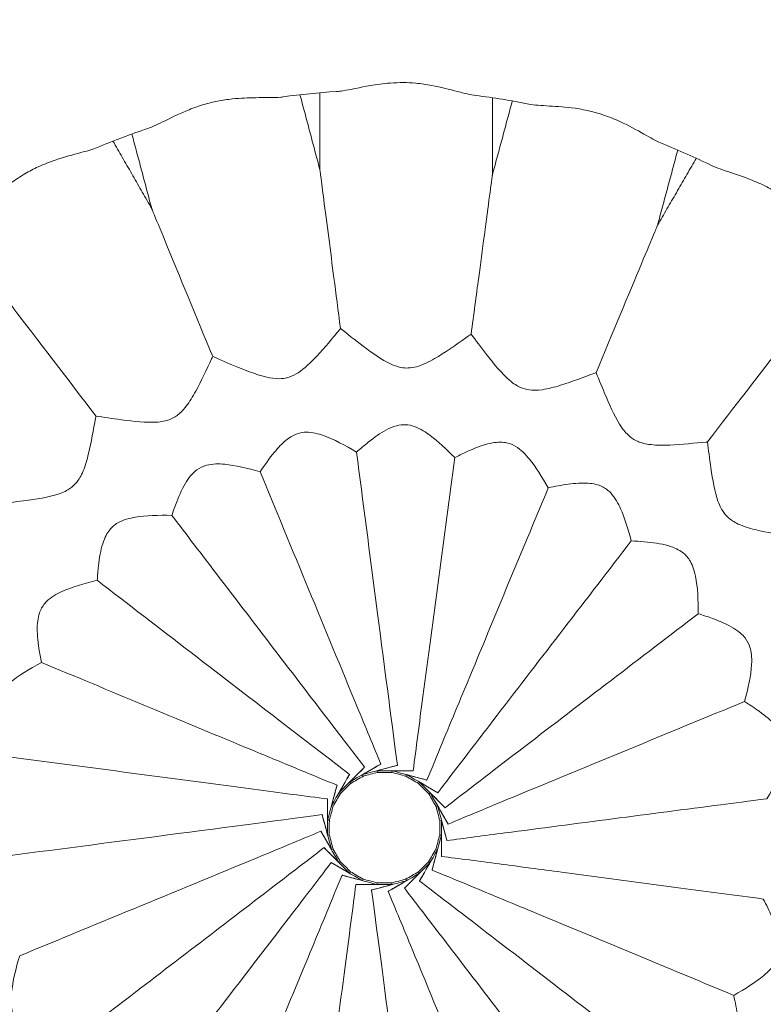
# Model space of a CAD drawing. Units: millimetres. Extents: x -8688 to 2315, y -6785 to 4216.
# Drawn here: x -3211 to -3159, y -31 to 38 of the extents above; entities that cross this region are included whole.
import ezdxf

# ---------------------------------------------------------------- set-up
doc = ezdxf.new("R2010")
doc.units = ezdxf.units.MM
doc.header["$MEASUREMENT"] = 0

msp = doc.modelspace()

# ---------------------------------------------------------------- linework, layer by layer
at = {"color": 0, "linetype": 'Continuous', "lineweight": 0}
for p, q in [((-3186.606, -14.978), (-3186.65, -14.872)), ((-3185.628, -14.718), (-3185.643, -14.604)), ((-3184.617, -14.72), (-3184.601, -14.606)), ((-3183.64, -14.984), (-3183.596, -14.877)), ((-3187.483, -15.483), (-3187.553, -15.391)), ((-3182.765, -15.491), (-3182.694, -15.4)), ((-3188.2, -16.197), (-3188.291, -16.127)), ((-3182.05, -16.208), (-3181.959, -16.137)), ((-3188.707, -17.072), (-3188.814, -17.028)), ((-3181.546, -17.085), (-3181.439, -17.041)), ((-3188.971, -18.049), (-3189.085, -18.034)), ((-3181.286, -18.062), (-3181.171, -18.047)), ((-3188.972, -19.061), (-3189.087, -19.076)), ((-3181.173, -19.089), (-3181.288, -19.074)), ((-3188.712, -20.039), (-3188.819, -20.083)), ((-3181.445, -20.095), (-3181.551, -20.051)), ((-3188.208, -20.916), (-3188.3, -20.986)), ((-3182.058, -20.926), (-3181.967, -20.996)), ((-3187.494, -21.632), (-3187.564, -21.724)), ((-3182.775, -21.64), (-3182.705, -21.732)), ((-3186.618, -22.14), (-3186.663, -22.246)), ((-3185.642, -22.403), (-3185.657, -22.517)), ((-3184.63, -22.405), (-3184.615, -22.519)), ((-3183.652, -22.145), (-3183.608, -22.251))]:
    msp.add_line(p, q, dxfattribs=at)
msp.add_circle((-3187.804, -1285.062), 5500)
for centre, radius in [((-3185.132, -19.161), 275.811), ((-3185.132, -19.161), 263.811), ((-3185.132, -19.161), 234.358), ((-3185.132, -19.161), 222.358), ((-3185.132, -19.161), 186.358), ((-3185.132, -19.161), 174.358), ((-3185.132, -25.124), 153.335), ((-3185.132, -25.124), 141.335)]:
    msp.add_circle(centre, radius, dxfattribs=at)
for start, end in [(93.67831, 97.79554), (78.85017, 82.96809), (108.50695, 112.63455), (64.01081, 68.14043)]:
    msp.add_arc((-3185.132, -19.161), 51.89, start, end, dxfattribs=at)
at = {"color": 0, "linetype": 'Continuous', "lineweight": 0, "extrusion": (0, 0, -1)}
for centre, major_axis, start_param, end_param in [((-3186.875, -14.795), (4.25, 4.235), -1.900595, -1.476142), ((-3185.84, -14.472), (5.201, 2.991), -1.900595, -1.476142), ((-3184.758, -14.427), (5.798, 1.543), -1.900595, -1.476142), ((-3187.79, -15.376), (3.009, 5.191), -1.900595, -1.476142), ((-3185.84, -14.472), (-5.201, -2.991), -1.419033, -1.243649), ((-3184.758, -14.427), (-5.798, -1.543), -1.419033, -1.243649), ((-3183.7, -14.664), (6, -0.01), -1.900595, -1.476142), ((-3183.7, -14.664), (-6, 0.01), -1.419033, -1.243649), ((-3182.74, -15.167), (-5.793, 1.563), -1.419033, -1.243649), ((-3182.74, -15.167), (5.793, -1.563), -1.900595, -1.476142), ((-3181.943, -15.901), (-5.191, 3.009), -1.419033, -1.243649), ((-3181.943, -15.901), (5.191, -3.009), -1.900595, -1.476142), ((-3188.524, -16.173), (1.563, 5.793), -1.900595, -1.476142), ((-3186.875, -14.795), (-4.25, -4.235), -1.419033, -1.243649), ((-3181.363, -16.816), (-4.235, 4.25), -1.419033, -1.243649), ((-3181.363, -16.816), (4.235, -4.25), -1.900595, -1.476142), ((-3187.79, -15.376), (-3.009, -5.191), -1.419033, -1.243649), ((-3181.04, -17.85), (-2.991, 5.201), -1.419033, -1.243649), ((-3181.04, -17.85), (2.991, -5.201), -1.900595, -1.476142), ((-3189.026, -17.133), (0.01, 6), -1.900595, -1.476142), ((-3188.524, -16.173), (-1.563, -5.793), -1.419033, -1.243649), ((-3180.995, -18.933), (-1.543, 5.798), -1.419033, -1.243649), ((-3180.995, -18.933), (1.543, -5.798), -1.900595, -1.476142), ((-3189.263, -18.19), (-1.543, 5.798), -1.900595, -1.476142), ((-3189.026, -17.133), (-0.01, -6), -1.419033, -1.243649), ((-3181.232, -19.99), (0.01, 6), -1.419033, -1.243649), ((-3181.232, -19.99), (-0.01, -6), -1.900595, -1.476142), ((-3189.219, -19.273), (-2.991, 5.201), -1.900595, -1.476142), ((-3189.263, -18.19), (1.543, -5.798), -1.419033, -1.243649), ((-3181.735, -20.95), (-1.563, -5.793), -1.900595, -1.476142), ((-3181.735, -20.95), (1.563, 5.793), -1.419033, -1.243649), ((-3188.895, -20.307), (-4.235, 4.25), -1.900595, -1.476142), ((-3189.219, -19.273), (2.991, -5.201), -1.419033, -1.243649), ((-3182.469, -21.748), (-3.009, -5.191), -1.900595, -1.476142), ((-3182.469, -21.748), (3.009, 5.191), -1.419033, -1.243649), ((-3188.315, -21.222), (-5.191, 3.009), -1.900595, -1.476142), ((-3188.895, -20.307), (4.235, -4.25), -1.419033, -1.243649), ((-3183.384, -22.328), (-4.25, -4.235), -1.900595, -1.476142), ((-3183.384, -22.328), (4.25, 4.235), -1.419033, -1.243649), ((-3187.518, -21.956), (-5.793, 1.563), -1.900595, -1.476142), ((-3188.315, -21.222), (5.191, -3.009), -1.419033, -1.243649), ((-3184.418, -22.651), (-5.201, -2.991), -1.900595, -1.476142), ((-3184.418, -22.651), (5.201, 2.991), -1.419033, -1.243649), ((-3186.558, -22.459), (-6, 0.01), -1.900595, -1.476142), ((-3187.518, -21.956), (5.793, -1.563), -1.419033, -1.243649), ((-3185.501, -22.696), (-5.798, -1.543), -1.900595, -1.476142), ((-3186.558, -22.459), (6, -0.01), -1.419033, -1.243649), ((-3185.501, -22.696), (5.798, 1.543), -1.419033, -1.243649)]:
    msp.add_ellipse(centre, major_axis=major_axis, ratio=0.010067, start_param=start_param, end_param=end_param, dxfattribs=at)
at = {"color": 0, "linetype": 'Continuous', "lineweight": 0}
for points, knots in [([(-3178.78, 32.339), (-3179.141, 32.383), (-3179.572, 32.493), (-3180.597, 32.761), (-3181.206, 32.922), (-3182.213, 33.108), (-3182.582, 33.162), (-3183.244, 33.222), (-3183.531, 33.237), (-3184.13, 33.243), (-3184.438, 33.232), (-3185.219, 33.174), (-3185.678, 33.11), (-3186.839, 32.908), (-3187.49, 32.752), (-3188.184, 32.648), (-3188.328, 32.631), (-3188.461, 32.622)], [31.480847, 31.480847, 31.480847, 31.480847, 33.284897, 33.284897, 35.318569, 35.318569, 36.44352, 36.44352, 37.300944, 37.300944, 38.230343, 38.230343, 39.692423, 39.692423, 42.13896, 42.13896, 42.835392, 42.835392, 42.835392, 42.835392]), ([(-3192.171, 32.249), (-3192.227, 32.242), (-3192.285, 32.235), (-3192.823, 32.185), (-3193.423, 32.198), (-3194.598, 32.185), (-3195.147, 32.167), (-3196.058, 32.07), (-3196.405, 32.019), (-3197.056, 31.888), (-3197.357, 31.814), (-3198.02, 31.619), (-3198.376, 31.493), (-3199.331, 31.111), (-3199.893, 30.832), (-3200.849, 30.36), (-3201.254, 30.162), (-3201.603, 30.045)], [31.383763, 31.383763, 31.383763, 31.383763, 31.692419, 31.692419, 34.124635, 34.124635, 35.985242, 35.985242, 37.111306, 37.111306, 38.09294, 38.09294, 39.306718, 39.306718, 41.479904, 41.479904, 43.453392, 43.453392, 43.453392, 43.453392]), ([(-3189.629, 27.208), (-3189.741, 27.629), (-3189.853, 28.05), (-3190.077, 28.892), (-3190.189, 29.312), (-3190.413, 30.154), (-3190.525, 30.575), (-3190.749, 31.417), (-3190.861, 31.838), (-3190.985, 32.304), (-3190.997, 32.35), (-3191.009, 32.395)], [3.148463361, 3.148463361, 3.148463361, 3.148463361, 3.148996819, 3.148996819, 3.149530277, 3.149530277, 3.150063735, 3.150063735, 3.150597193, 3.150597193, 3.150654837, 3.150654837, 3.150654837, 3.150654837]), ([(-3189.629, 27.208), (-3189.628, 27.64), (-3189.627, 28.072), (-3189.626, 28.936), (-3189.625, 29.369), (-3189.623, 30.233), (-3189.623, 30.665), (-3189.621, 31.529), (-3189.621, 31.961), (-3189.62, 32.44), (-3189.62, 32.487), (-3189.62, 32.534)], [3.148616251, 3.148616251, 3.148616251, 3.148616251, 3.149145534, 3.149145534, 3.149674817, 3.149674817, 3.1502041, 3.1502041, 3.150733383, 3.150733383, 3.150790971, 3.150790971, 3.150790971, 3.150790971]), ([(-3177.629, 26.813), (-3177.629, 27.249), (-3177.628, 27.684), (-3177.626, 28.555), (-3177.626, 28.991), (-3177.624, 29.862), (-3177.623, 30.298), (-3177.622, 31.169), (-3177.621, 31.605), (-3177.62, 32.088), (-3177.62, 32.135), (-3177.62, 32.182)], [3.148463361, 3.148463361, 3.148463361, 3.148463361, 3.148996916, 3.148996916, 3.14953047, 3.14953047, 3.150064024, 3.150064024, 3.150597578, 3.150597578, 3.150655528, 3.150655528, 3.150655528, 3.150655528]), ([(-3177.629, 26.813), (-3177.517, 27.231), (-3177.404, 27.648), (-3177.179, 28.483), (-3177.066, 28.901), (-3176.841, 29.736), (-3176.728, 30.154), (-3176.503, 30.989), (-3176.39, 31.407), (-3176.265, 31.87), (-3176.253, 31.916), (-3176.24, 31.961)], [3.148616251, 3.148616251, 3.148616251, 3.148616251, 3.149146038, 3.149146038, 3.149675825, 3.149675825, 3.150205612, 3.150205612, 3.150735399, 3.150735399, 3.150793383, 3.150793383, 3.150793383, 3.150793383]), ([(-3165.812, 28.998), (-3166.131, 29.126), (-3166.496, 29.327), (-3167.386, 29.829), (-3167.93, 30.142), (-3168.896, 30.606), (-3169.286, 30.773), (-3170.023, 31.036), (-3170.36, 31.139), (-3171.097, 31.323), (-3171.492, 31.397), (-3172.513, 31.542), (-3173.12, 31.58), (-3174.22, 31.645), (-3174.71, 31.673), (-3175.098, 31.749)], [30.882226, 30.882226, 30.882226, 30.882226, 32.533385, 32.533385, 34.501717, 34.501717, 35.734331, 35.734331, 36.744389, 36.744389, 37.916053, 37.916053, 39.830709, 39.830709, 41.783094, 41.783094, 41.783094, 41.783094]), ([(-3201.321, 24.484), (-3201.433, 24.904), (-3201.545, 25.323), (-3201.768, 26.163), (-3201.88, 26.583), (-3202.103, 27.422), (-3202.215, 27.842), (-3202.438, 28.682), (-3202.55, 29.101), (-3202.675, 29.569), (-3202.687, 29.617), (-3202.7, 29.665)], [3.148616251, 3.148616251, 3.148616251, 3.148616251, 3.149148304, 3.149148304, 3.149680358, 3.149680358, 3.150212411, 3.150212411, 3.150744465, 3.150744465, 3.150805041, 3.150805041, 3.150805041, 3.150805041]), ([(-3201.321, 24.484), (-3201.54, 24.864), (-3201.758, 25.243), (-3202.195, 26.003), (-3202.413, 26.383), (-3202.85, 27.143), (-3203.069, 27.522), (-3203.506, 28.282), (-3203.724, 28.662), (-3203.967, 29.085), (-3203.992, 29.128), (-3204.017, 29.171)], [3.148463361, 3.148463361, 3.148463361, 3.148463361, 3.149000009, 3.149000009, 3.149536658, 3.149536658, 3.150073306, 3.150073306, 3.150609954, 3.150609954, 3.150670706, 3.150670706, 3.150670706, 3.150670706]), ([(-3205.102, 28.732), (-3205.414, 28.602), (-3205.806, 28.492), (-3206.785, 28.227), (-3207.397, 28.068), (-3208.419, 27.721), (-3208.816, 27.566), (-3209.528, 27.239), (-3209.839, 27.076), (-3210.49, 26.694), (-3210.82, 26.474), (-3211.641, 25.871), (-3212.096, 25.479), (-3212.937, 24.745), (-3213.317, 24.409), (-3213.657, 24.185)], [30.851211, 30.851211, 30.851211, 30.851211, 32.46494, 32.46494, 34.446217, 34.446217, 35.680837, 35.680837, 36.6844, 36.6844, 37.83923, 37.83923, 39.717629, 39.717629, 41.718841, 41.718841, 41.718841, 41.718841]), ([(-3166.141, 23.326), (-3166.027, 23.749), (-3165.913, 24.172), (-3165.684, 25.019), (-3165.57, 25.442), (-3165.342, 26.288), (-3165.228, 26.712), (-3164.999, 27.558), (-3164.885, 27.981), (-3164.758, 28.453), (-3164.745, 28.502), (-3164.732, 28.55)], [3.148463361, 3.148463361, 3.148463361, 3.148463361, 3.149000288, 3.149000288, 3.149537215, 3.149537215, 3.150074142, 3.150074142, 3.15061107, 3.15061107, 3.150672711, 3.150672711, 3.150672711, 3.150672711]), ([(-3166.141, 23.326), (-3165.923, 23.703), (-3165.704, 24.079), (-3165.267, 24.833), (-3165.049, 25.21), (-3164.612, 25.964), (-3164.394, 26.341), (-3163.957, 27.094), (-3163.738, 27.471), (-3163.494, 27.892), (-3163.469, 27.935), (-3163.444, 27.979)], [3.148616251, 3.148616251, 3.148616251, 3.148616251, 3.149149785, 3.149149785, 3.14968332, 3.14968332, 3.150216854, 3.150216854, 3.150750388, 3.150750388, 3.150812133, 3.150812133, 3.150812133, 3.150812133]), ([(-3154.122, 22.443), (-3154.399, 22.65), (-3154.702, 22.939), (-3155.435, 23.654), (-3155.879, 24.095), (-3156.693, 24.789), (-3157.027, 25.05), (-3157.672, 25.493), (-3157.972, 25.679), (-3158.639, 26.046), (-3159.003, 26.219), (-3159.956, 26.622), (-3160.535, 26.814), (-3161.578, 27.158), (-3162.041, 27.309), (-3162.394, 27.482)], [30.889308, 30.889308, 30.889308, 30.889308, 32.549056, 32.549056, 34.514418, 34.514418, 35.746638, 35.746638, 36.758424, 36.758424, 37.934502, 37.934502, 39.858403, 39.858403, 41.798793, 41.798793, 41.798793, 41.798793]), ([(-3188.191, 16.137), (-3188.355, 17.4), (-3188.508, 18.578), (-3188.88, 21.445), (-3189.155, 23.561), (-3189.431, 25.687), (-3189.512, 26.306), (-3189.584, 26.863), (-3189.602, 26.999), (-3189.621, 27.149), (-3189.626, 27.189), (-3189.628, 27.206), (-3189.629, 27.208), (-3189.629, 27.208)], [16.607652, 16.607652, 16.607652, 16.607652, 18.959291, 18.959291, 22.833546, 22.833546, 24.302645, 24.302645, 24.807365, 24.807365, 25.125753, 25.125753, 25.203873, 25.203873, 25.203873, 25.203873]), ([(-3179.105, 15.754), (-3178.926, 17.098), (-3178.748, 18.428), (-3178.336, 21.522), (-3178.024, 23.859), (-3177.774, 25.734), (-3177.722, 26.116), (-3177.668, 26.523), (-3177.652, 26.642), (-3177.635, 26.771), (-3177.631, 26.804), (-3177.629, 26.812), (-3177.629, 26.813), (-3177.629, 26.813)], [25.231999, 25.231999, 25.231999, 25.231999, 28.426064, 28.426064, 33.124435, 33.124435, 34.332719, 34.332719, 34.890674, 34.890674, 35.254557, 35.254557, 35.305884, 35.305884, 35.305884, 35.305884]), ([(-3197.082, 14.198), (-3198.234, 16.993), (-3199.431, 19.896), (-3200.591, 22.711), (-3200.926, 23.525), (-3201.185, 24.153), (-3201.238, 24.282), (-3201.297, 24.426), (-3201.313, 24.465), (-3201.321, 24.482), (-3201.321, 24.484), (-3201.321, 24.484)], [11.82222, 11.82222, 11.82222, 11.82222, 13.925727, 13.925727, 14.751071, 14.751071, 14.977335, 14.977335, 15.11946, 15.11946, 15.156989, 15.156989, 15.156989, 15.156989]), ([(-3170.409, 13.073), (-3169.297, 15.745), (-3168.106, 18.606), (-3166.911, 21.477), (-3166.549, 22.347), (-3166.278, 22.997), (-3166.224, 23.126), (-3166.165, 23.268), (-3166.149, 23.307), (-3166.142, 23.324), (-3166.141, 23.326), (-3166.141, 23.326)], [19.049467, 19.049467, 19.049467, 19.049467, 22.849711, 22.849711, 24.417065, 24.417065, 24.826187, 24.826187, 25.083412, 25.083412, 25.150668, 25.150668, 25.150668, 25.150668]), ([(-3205.203, 10.053), (-3205.208, 10.06), (-3205.213, 10.066), (-3206.914, 12.291), (-3209.492, 15.662), (-3211.176, 17.865), (-3211.448, 18.221), (-3211.723, 18.58), (-3211.799, 18.68), (-3211.882, 18.789), (-3211.903, 18.817), (-3211.91, 18.826), (-3211.911, 18.826), (-3211.911, 18.826)], [15.266462, 15.266462, 15.266462, 15.266462, 15.273541, 15.273541, 17.646269, 17.646269, 18.096298, 18.096298, 18.285482, 18.285482, 18.407616, 18.407616, 18.42905, 18.42905, 18.42905, 18.42905]), ([(-3162.667, 8.258), (-3160.817, 10.66), (-3158.836, 13.233), (-3157.026, 15.583), (-3156.55, 16.201), (-3156.163, 16.703), (-3156.078, 16.813), (-3155.985, 16.935), (-3155.959, 16.968), (-3155.948, 16.982), (-3155.947, 16.984), (-3155.947, 16.984)], [4.871227, 4.871227, 4.871227, 4.871227, 5.628981, 5.628981, 5.896801, 5.896801, 5.976468, 5.976468, 6.026607, 6.026607, 6.039572, 6.039572, 6.039572, 6.039572]), ([(-3197.082, 14.198), (-3196.586, 13.986), (-3196.014, 13.736), (-3194.614, 13.157), (-3193.819, 12.85), (-3192.793, 12.654), (-3192.524, 12.643), (-3192.115, 12.672), (-3191.933, 12.707), (-3191.529, 12.838), (-3191.322, 12.945), (-3190.687, 13.355), (-3190.26, 13.771), (-3189.294, 14.81), (-3188.721, 15.505), (-3188.211, 16.114), (-3188.201, 16.126), (-3188.191, 16.137)], [94.501271, 94.501271, 94.501271, 94.501271, 96.681601, 96.681601, 99.51573, 99.51573, 100.957217, 100.957217, 102.193737, 102.193737, 103.727507, 103.727507, 107.186413, 107.186413, 111.833161, 111.833161, 111.926343, 111.926343, 111.926343, 111.926343]), ([(-3188.191, 16.137), (-3187.728, 15.775), (-3187.19, 15.347), (-3185.963, 14.422), (-3185.308, 13.956), (-3184.48, 13.574), (-3184.238, 13.487), (-3183.82, 13.406), (-3183.653, 13.392), (-3183.285, 13.403), (-3183.092, 13.435), (-3182.473, 13.601), (-3182.046, 13.816), (-3180.954, 14.448), (-3180.178, 14.998), (-3179.345, 15.585), (-3179.222, 15.671), (-3179.105, 15.754)], [4.038244, 4.038244, 4.038244, 4.038244, 6.418023, 6.418023, 9.096221, 9.096221, 10.117626, 10.117626, 10.795305, 10.795305, 11.582561, 11.582561, 13.368541, 13.368541, 16.435148, 16.435148, 16.988244, 16.988244, 16.988244, 16.988244]), ([(-3179.105, 15.754), (-3178.782, 15.326), (-3178.416, 14.836), (-3177.492, 13.646), (-3176.952, 12.987), (-3176.142, 12.295), (-3175.897, 12.147), (-3175.481, 11.96), (-3175.277, 11.902), (-3174.831, 11.838), (-3174.534, 11.832), (-3173.743, 11.948), (-3173.32, 12.061), (-3172.106, 12.436), (-3171.243, 12.764), (-3170.467, 13.051), (-3170.438, 13.062), (-3170.409, 13.073)], [4.258732, 4.258732, 4.258732, 4.258732, 6.562883, 6.562883, 9.70666, 9.70666, 11.462707, 11.462707, 13.114924, 13.114924, 14.931116, 14.931116, 16.792724, 16.792724, 20.242315, 20.242315, 20.37792, 20.37792, 20.37792, 20.37792]), ([(-3205.203, 10.053), (-3204.672, 9.975), (-3204.067, 9.882), (-3202.559, 9.68), (-3201.698, 9.585), (-3200.619, 9.656), (-3200.339, 9.722), (-3199.913, 9.877), (-3199.727, 9.976), (-3199.373, 10.233), (-3199.16, 10.427), (-3198.684, 11.046), (-3198.467, 11.406), (-3197.877, 12.488), (-3197.498, 13.31), (-3197.135, 14.085), (-3197.108, 14.142), (-3197.082, 14.198)], [4.230164, 4.230164, 4.230164, 4.230164, 6.528547, 6.528547, 9.702615, 9.702615, 11.480086, 11.480086, 13.144497, 13.144497, 14.894708, 14.894708, 16.646201, 16.646201, 19.937857, 19.937857, 20.206695, 20.206695, 20.206695, 20.206695]), ([(-3170.409, 13.073), (-3170.205, 12.574), (-3169.976, 12.002), (-3169.387, 10.614), (-3169.036, 9.843), (-3168.431, 8.97), (-3168.232, 8.765), (-3167.877, 8.477), (-3167.694, 8.369), (-3167.277, 8.194), (-3166.989, 8.112), (-3166.186, 8.023), (-3165.742, 8.024), (-3164.459, 8.078), (-3163.536, 8.175), (-3162.717, 8.253), (-3162.692, 8.256), (-3162.667, 8.258)], [4.241344, 4.241344, 4.241344, 4.241344, 6.559897, 6.559897, 9.68057, 9.68057, 11.42045, 11.42045, 13.05814, 13.05814, 14.864935, 14.864935, 16.71713, 16.71713, 20.129015, 20.129015, 20.238052, 20.238052, 20.238052, 20.238052]), ([(-3212.019, 3.955), (-3211.483, 4.016), (-3210.87, 4.082), (-3209.352, 4.274), (-3208.49, 4.404), (-3207.458, 4.751), (-3207.202, 4.887), (-3206.828, 5.147), (-3206.673, 5.292), (-3206.391, 5.641), (-3206.235, 5.888), (-3205.934, 6.613), (-3205.817, 7.025), (-3205.524, 8.234), (-3205.37, 9.127), (-3205.221, 9.953), (-3205.212, 10.003), (-3205.203, 10.053)], [4.200808, 4.200808, 4.200808, 4.200808, 6.512972, 6.512972, 9.697641, 9.697641, 11.489031, 11.489031, 13.170791, 13.170791, 14.994164, 14.994164, 16.854058, 16.854058, 20.306352, 20.306352, 20.534838, 20.534838, 20.534838, 20.534838]), ([(-3187.074, 7.545), (-3187.864, 8.019), (-3188.668, 8.447), (-3189.736, 8.827), (-3190.147, 8.937), (-3190.781, 8.931), (-3190.991, 8.897), (-3191.43, 8.747), (-3191.676, 8.615), (-3192.244, 8.165), (-3192.53, 7.859), (-3193.133, 7.124), (-3193.461, 6.658), (-3193.775, 6.179)], [59.533347, 59.533347, 59.533347, 59.533347, 62.408517, 62.408517, 63.919391, 63.919391, 64.705312, 64.705312, 65.593495, 65.593495, 66.589905, 66.589905, 67.789233, 67.789233, 67.789233, 67.789233]), ([(-3180.25, 7.166), (-3180.82, 7.751), (-3181.41, 8.304), (-3182.232, 8.913), (-3182.615, 9.173), (-3183.248, 9.398), (-3183.455, 9.443), (-3183.88, 9.462), (-3184.083, 9.438), (-3184.536, 9.322), (-3184.778, 9.217), (-3185.414, 8.88), (-3185.841, 8.576), (-3186.541, 8.014), (-3186.811, 7.781), (-3187.074, 7.545)], [40.978386, 40.978386, 40.978386, 40.978386, 42.614466, 42.614466, 43.425218, 43.425218, 43.805442, 43.805442, 44.173769, 44.173769, 44.634099, 44.634099, 45.475316, 45.475316, 46.00836, 46.00836, 46.00836, 46.00836]), ([(-3173.741, 5.065), (-3174.165, 5.817), (-3174.614, 6.528), (-3175.306, 7.37), (-3175.634, 7.723), (-3176.258, 8.087), (-3176.489, 8.172), (-3177.008, 8.255), (-3177.346, 8.251), (-3178.236, 8.056), (-3178.722, 7.876), (-3179.558, 7.511), (-3179.908, 7.341), (-3180.25, 7.166)], [55.764643, 55.764643, 55.764643, 55.764643, 59.095378, 59.095378, 60.981811, 60.981811, 62.029885, 62.029885, 63.169638, 63.169638, 64.360375, 64.360375, 65.206073, 65.206073, 65.206073, 65.206073]), ([(-3162.667, 8.258), (-3162.597, 7.722), (-3162.522, 7.103), (-3162.309, 5.609), (-3162.168, 4.776), (-3161.808, 3.781), (-3161.669, 3.531), (-3161.4, 3.163), (-3161.251, 3.012), (-3160.893, 2.736), (-3160.638, 2.583), (-3159.887, 2.292), (-3159.46, 2.179), (-3158.204, 1.901), (-3157.284, 1.757), (-3156.459, 1.62), (-3156.424, 1.614), (-3156.389, 1.608)], [4.152395, 4.152395, 4.152395, 4.152395, 6.416764, 6.416764, 9.373022, 9.373022, 10.993542, 10.993542, 12.496029, 12.496029, 14.132381, 14.132381, 15.787261, 15.787261, 18.826772, 18.826772, 18.962709, 18.962709, 18.962709, 18.962709]), ([(-3184.225, -14.223), (-3184.55, -11.834), (-3185.059, -7.927), (-3186.16, 0.518), (-3186.636, 4.179), (-3187.074, 7.545)], [0.761735, 0.761735, 0.761735, 0.761735, 6.79745, 6.79745, 11.86299, 11.86299, 11.86299, 11.86299]), ([(-3183.133, -14.605), (-3182.935, -13.047), (-3182.704, -11.3), (-3181.751, -4.089), (-3180.977, 1.708), (-3180.25, 7.166)], [0.446172, 0.446172, 0.446172, 0.446172, 5.044253, 5.044253, 18.271294, 18.271294, 18.271294, 18.271294]), ([(-3193.775, 6.179), (-3194.65, 6.432), (-3195.516, 6.635), (-3196.643, 6.741), (-3197.097, 6.748), (-3197.765, 6.566), (-3197.984, 6.461), (-3198.404, 6.153), (-3198.647, 5.905), (-3199.157, 5.1), (-3199.382, 4.607), (-3199.705, 3.78), (-3199.818, 3.463), (-3199.922, 3.148)], [53.78048, 53.78048, 53.78048, 53.78048, 57.042269, 57.042269, 58.869202, 58.869202, 59.931582, 59.931582, 61.095671, 61.095671, 62.289681, 62.289681, 63.001006, 63.001006, 63.001006, 63.001006]), ([(-3185.379, -14.137), (-3185.886, -12.927), (-3186.451, -11.563), (-3189.236, -4.833), (-3191.583, 0.863), (-3193.775, 6.179)], [1.65073, 1.65073, 1.65073, 1.65073, 3.314424, 3.314424, 9.369909, 9.369909, 9.369909, 9.369909]), ([(-3182.177, -15.257), (-3182.003, -14.832), (-3181.821, -14.389), (-3180.956, -12.29), (-3180.253, -10.599), (-3177.67, -4.376), (-3175.655, 0.465), (-3173.741, 5.065)], [1.807153, 1.807153, 1.807153, 1.807153, 2.676827, 2.676827, 5.913284, 5.913284, 14.486035, 14.486035, 14.486035, 14.486035]), ([(-3167.968, 1.373), (-3168.182, 2.195), (-3168.429, 2.987), (-3168.866, 3.953), (-3169.084, 4.374), (-3169.578, 4.898), (-3169.778, 5.048), (-3170.256, 5.276), (-3170.565, 5.36), (-3171.401, 5.418), (-3171.876, 5.383), (-3172.812, 5.256), (-3173.28, 5.166), (-3173.741, 5.065)], [54.596781, 54.596781, 54.596781, 54.596781, 57.748935, 57.748935, 59.443191, 59.443191, 60.410077, 60.410077, 61.442511, 61.442511, 62.54155, 62.54155, 63.564341, 63.564341, 63.564341, 63.564341]), ([(-3199.922, 3.148), (-3200.838, 3.169), (-3201.734, 3.144), (-3202.855, 2.958), (-3203.297, 2.849), (-3203.9, 2.501), (-3204.086, 2.342), (-3204.414, 1.936), (-3204.586, 1.633), (-3204.873, 0.722), (-3204.963, 0.186), (-3205.064, -0.698), (-3205.091, -1.033), (-3205.111, -1.364)], [55.212504, 55.212504, 55.212504, 55.212504, 58.563272, 58.563272, 60.424292, 60.424292, 61.511249, 61.511249, 62.68771, 62.68771, 63.889769, 63.889769, 64.604349, 64.604349, 64.604349, 64.604349]), ([(-3186.515, -14.353), (-3187.099, -13.599), (-3187.736, -12.769), (-3191.154, -8.318), (-3194.041, -4.541), (-3197.818, 0.396), (-3198.866, 1.766), (-3199.922, 3.148)], [6.804105, 6.804105, 6.804105, 6.804105, 7.719318, 7.719318, 11.535485, 11.535485, 12.92091, 12.92091, 12.92091, 12.92091]), ([(-3181.422, -16.133), (-3180.393, -14.78), (-3178.957, -12.911), (-3174.274, -6.818), (-3171.038, -2.615), (-3167.968, 1.373)], [1.338596, 1.338596, 1.338596, 1.338596, 2.281745, 2.281745, 3.988218, 3.988218, 3.988218, 3.988218]), ([(-3163.311, -3.686), (-3163.307, -2.744), (-3163.349, -1.818), (-3163.606, -0.564), (-3163.752, -0.215), (-3164.052, 0.26), (-3164.217, 0.438), (-3164.621, 0.737), (-3164.927, 0.908), (-3165.906, 1.182), (-3166.476, 1.264), (-3167.368, 1.342), (-3167.67, 1.36), (-3167.968, 1.373)], [46.146803, 46.146803, 46.146803, 46.146803, 48.56545, 48.56545, 50.28655, 50.28655, 51.704566, 51.704566, 53.126947, 53.126947, 54.533343, 54.533343, 55.240881, 55.240881, 55.240881, 55.240881]), ([(-3205.111, -1.364), (-3206.017, -1.582), (-3206.892, -1.84), (-3207.936, -2.315), (-3208.33, -2.534), (-3208.819, -3.023), (-3208.958, -3.225), (-3209.169, -3.703), (-3209.258, -4.042), (-3209.297, -5.007), (-3209.245, -5.554), (-3209.113, -6.433), (-3209.054, -6.757), (-3208.989, -7.076)], [57.791589, 57.791589, 57.791589, 57.791589, 61.537851, 61.537851, 63.609552, 63.609552, 64.840412, 64.840412, 66.17318, 66.17318, 67.534947, 67.534947, 68.325153, 68.325153, 68.325153, 68.325153]), ([(-3187.557, -14.855), (-3188.901, -13.833), (-3190.437, -12.653), (-3196.307, -8.142), (-3200.842, -4.651), (-3205.111, -1.364)], [1.352197, 1.352197, 1.352197, 1.352197, 2.184345, 2.184345, 4.306996, 4.306996, 4.306996, 4.306996]), ([(-3180.92, -17.175), (-3179.553, -16.117), (-3177.625, -14.639), (-3171.479, -9.932), (-3167.289, -6.728), (-3163.311, -3.686)], [1.403082, 1.403082, 1.403082, 1.403082, 2.750326, 2.750326, 5.079282, 5.079282, 5.079282, 5.079282]), ([(-3160.09, -9.792), (-3159.842, -8.882), (-3159.644, -7.974), (-3159.568, -6.694), (-3159.618, -6.317), (-3159.786, -5.779), (-3159.899, -5.565), (-3160.216, -5.165), (-3160.462, -4.935), (-3161.27, -4.443), (-3161.775, -4.223), (-3162.638, -3.903), (-3162.976, -3.79), (-3163.311, -3.686)], [45.655476, 45.655476, 45.655476, 45.655476, 48.029917, 48.029917, 49.709973, 49.709973, 51.06469, 51.06469, 52.490018, 52.490018, 53.99476, 53.99476, 54.917117, 54.917117, 54.917117, 54.917117]), ([(-3208.989, -7.076), (-3209.82, -7.526), (-3210.611, -8.007), (-3211.505, -8.743), (-3211.827, -9.056), (-3212.171, -9.652), (-3212.253, -9.882), (-3212.332, -10.397), (-3212.331, -10.748), (-3212.119, -11.693), (-3211.927, -12.209), (-3211.571, -13.028), (-3211.428, -13.331), (-3211.281, -13.626)], [57.679336, 57.679336, 57.679336, 57.679336, 61.445631, 61.445631, 63.512193, 63.512193, 64.742569, 64.742569, 66.074874, 66.074874, 67.432628, 67.432628, 68.229734, 68.229734, 68.229734, 68.229734]), ([(-3188.434, -15.61), (-3188.858, -15.436), (-3189.302, -15.254), (-3191.401, -14.388), (-3193.092, -13.686), (-3199.391, -11.07), (-3204.32, -9.019), (-3208.989, -7.076)], [1.807153, 1.807153, 1.807153, 1.807153, 2.676827, 2.676827, 5.913284, 5.913284, 14.631091, 14.631091, 14.631091, 14.631091]), ([(-3180.705, -18.312), (-3179.491, -17.803), (-3177.941, -17.161), (-3170.985, -14.283), (-3165.353, -11.962), (-3160.09, -9.792)], [1.50147, 1.50147, 1.50147, 1.50147, 4.000946, 4.000946, 11.378867, 11.378867, 11.378867, 11.378867]), ([(-3158.537, -16.554), (-3158.069, -15.75), (-3157.65, -14.938), (-3157.279, -13.853), (-3157.171, -13.424), (-3157.198, -12.76), (-3157.245, -12.537), (-3157.432, -12.074), (-3157.606, -11.787), (-3158.231, -11.118), (-3158.635, -10.789), (-3159.4, -10.237), (-3159.745, -10.009), (-3160.09, -9.792)], [59.706733, 59.706733, 59.706733, 59.706733, 63.378023, 63.378023, 65.395801, 65.395801, 66.509582, 66.509582, 67.792894, 67.792894, 69.130341, 69.130341, 70.123827, 70.123827, 70.123827, 70.123827]), ([(-3189.085, -16.566), (-3190.643, -16.367), (-3192.391, -16.136), (-3199.741, -15.165), (-3205.701, -14.369), (-3211.281, -13.626)], [0.446172, 0.446172, 0.446172, 0.446172, 5.044253, 5.044253, 18.615334, 18.615334, 18.615334, 18.615334]), ([(-3187.553, -15.391), (-3187.513, -15.351), (-3187.472, -15.309), (-3187.29, -15.127), (-3187.145, -14.982), (-3186.851, -14.688), (-3186.703, -14.54), (-3186.543, -14.38), (-3186.529, -14.366), (-3186.515, -14.353)], [16.170149, 16.170149, 16.170149, 16.170149, 16.342258, 16.342258, 16.923608, 16.923608, 17.504957, 17.504957, 17.560329, 17.560329, 17.560329, 17.560329]), ([(-3186.65, -14.872), (-3186.6, -14.843), (-3186.55, -14.814), (-3186.327, -14.685), (-3186.149, -14.582), (-3185.79, -14.374), (-3185.608, -14.27), (-3185.413, -14.157), (-3185.396, -14.147), (-3185.379, -14.137)], [16.170149, 16.170149, 16.170149, 16.170149, 16.342258, 16.342258, 16.923608, 16.923608, 17.504957, 17.504957, 17.560329, 17.560329, 17.560329, 17.560329]), ([(-3185.643, -14.604), (-3185.588, -14.589), (-3185.532, -14.574), (-3185.283, -14.507), (-3185.085, -14.454), (-3184.684, -14.346), (-3184.481, -14.292), (-3184.263, -14.234), (-3184.244, -14.228), (-3184.225, -14.223)], [16.170149, 16.170149, 16.170149, 16.170149, 16.342258, 16.342258, 16.923608, 16.923608, 17.504957, 17.504957, 17.560329, 17.560329, 17.560329, 17.560329]), ([(-3188.291, -16.127), (-3188.263, -16.077), (-3188.234, -16.026), (-3188.105, -15.803), (-3188.003, -15.625), (-3187.795, -15.266), (-3187.69, -15.084), (-3187.577, -14.889), (-3187.567, -14.872), (-3187.557, -14.855)], [16.170149, 16.170149, 16.170149, 16.170149, 16.342258, 16.342258, 16.923608, 16.923608, 17.504957, 17.504957, 17.560329, 17.560329, 17.560329, 17.560329]), ([(-3184.601, -14.606), (-3184.544, -14.606), (-3184.486, -14.606), (-3184.229, -14.605), (-3184.023, -14.605), (-3183.608, -14.605), (-3183.398, -14.605), (-3183.172, -14.605), (-3183.153, -14.605), (-3183.133, -14.605)], [16.170149, 16.170149, 16.170149, 16.170149, 16.342258, 16.342258, 16.923608, 16.923608, 17.504957, 17.504957, 17.560329, 17.560329, 17.560329, 17.560329]), ([(-3183.596, -14.877), (-3183.54, -14.892), (-3183.484, -14.907), (-3183.235, -14.973), (-3183.037, -15.026), (-3182.636, -15.134), (-3182.433, -15.188), (-3182.215, -15.246), (-3182.196, -15.252), (-3182.177, -15.257)], [16.170149, 16.170149, 16.170149, 16.170149, 16.342258, 16.342258, 16.923608, 16.923608, 17.504957, 17.504957, 17.560329, 17.560329, 17.560329, 17.560329]), ([(-3188.814, -17.028), (-3188.799, -16.973), (-3188.784, -16.916), (-3188.718, -16.668), (-3188.665, -16.469), (-3188.557, -16.068), (-3188.503, -15.866), (-3188.444, -15.647), (-3188.439, -15.628), (-3188.434, -15.61)], [16.170149, 16.170149, 16.170149, 16.170149, 16.342258, 16.342258, 16.923608, 16.923608, 17.504957, 17.504957, 17.560329, 17.560329, 17.560329, 17.560329]), ([(-3182.694, -15.4), (-3182.644, -15.428), (-3182.594, -15.457), (-3182.371, -15.586), (-3182.193, -15.688), (-3181.833, -15.896), (-3181.652, -16.001), (-3181.456, -16.114), (-3181.439, -16.123), (-3181.422, -16.133)], [16.170149, 16.170149, 16.170149, 16.170149, 16.342258, 16.342258, 16.923608, 16.923608, 17.504957, 17.504957, 17.560329, 17.560329, 17.560329, 17.560329]), ([(-3181.959, -16.137), (-3181.918, -16.178), (-3181.877, -16.219), (-3181.695, -16.401), (-3181.549, -16.546), (-3181.256, -16.84), (-3181.107, -16.988), (-3180.948, -17.148), (-3180.934, -17.162), (-3180.92, -17.175)], [16.170149, 16.170149, 16.170149, 16.170149, 16.342258, 16.342258, 16.923608, 16.923608, 17.504957, 17.504957, 17.560329, 17.560329, 17.560329, 17.560329]), ([(-3189.085, -18.034), (-3189.085, -17.976), (-3189.085, -17.918), (-3189.086, -17.661), (-3189.086, -17.455), (-3189.086, -17.04), (-3189.086, -16.831), (-3189.086, -16.605), (-3189.086, -16.585), (-3189.085, -16.566)], [16.170149, 16.170149, 16.170149, 16.170149, 16.342258, 16.342258, 16.923608, 16.923608, 17.504957, 17.504957, 17.560329, 17.560329, 17.560329, 17.560329]), ([(-3181.439, -17.041), (-3181.411, -17.09), (-3181.381, -17.141), (-3181.253, -17.363), (-3181.15, -17.541), (-3180.942, -17.901), (-3180.837, -18.082), (-3180.724, -18.278), (-3180.715, -18.295), (-3180.705, -18.312)], [16.170149, 16.170149, 16.170149, 16.170149, 16.342258, 16.342258, 16.923608, 16.923608, 17.504957, 17.504957, 17.560329, 17.560329, 17.560329, 17.560329]), ([(-3180.791, -19.466), (-3179.571, -19.3), (-3178.209, -19.12), (-3171.838, -18.283), (-3166.665, -17.611), (-3160.859, -16.856), (-3159.765, -16.713), (-3158.537, -16.554)], [0.813195, 0.813195, 0.813195, 0.813195, 4.296666, 4.296666, 16.224515, 16.224515, 18.352955, 18.352955, 18.352955, 18.352955]), ([(-3189.467, -17.658), (-3191.856, -17.982), (-3195.764, -18.492), (-3204.428, -19.621), (-3208.287, -20.123), (-3211.808, -20.581)], [0.761735, 0.761735, 0.761735, 0.761735, 6.79745, 6.79745, 12.151552, 12.151552, 12.151552, 12.151552]), ([(-3189.087, -19.076), (-3189.102, -19.02), (-3189.117, -18.964), (-3189.184, -18.716), (-3189.237, -18.517), (-3189.345, -18.116), (-3189.399, -17.914), (-3189.457, -17.695), (-3189.462, -17.676), (-3189.467, -17.658)], [16.170149, 16.170149, 16.170149, 16.170149, 16.342258, 16.342258, 16.923608, 16.923608, 17.504957, 17.504957, 17.560329, 17.560329, 17.560329, 17.560329]), ([(-3181.171, -18.047), (-3181.157, -18.103), (-3181.141, -18.159), (-3181.074, -18.407), (-3181.021, -18.606), (-3180.914, -19.007), (-3180.859, -19.21), (-3180.801, -19.428), (-3180.796, -19.447), (-3180.791, -19.466)], [16.170149, 16.170149, 16.170149, 16.170149, 16.342258, 16.342258, 16.923608, 16.923608, 17.504957, 17.504957, 17.560329, 17.560329, 17.560329, 17.560329]), ([(-3189.553, -18.811), (-3190.764, -19.318), (-3192.128, -19.883), (-3199.069, -22.756), (-3205.009, -25.204), (-3210.505, -27.47)], [1.65073, 1.65073, 1.65073, 1.65073, 3.314424, 3.314424, 9.611813, 9.611813, 9.611813, 9.611813]), ([(-3188.819, -20.083), (-3188.848, -20.033), (-3188.877, -19.983), (-3189.006, -19.76), (-3189.109, -19.582), (-3189.316, -19.222), (-3189.421, -19.041), (-3189.534, -18.845), (-3189.544, -18.828), (-3189.553, -18.811)], [16.170149, 16.170149, 16.170149, 16.170149, 16.342258, 16.342258, 16.923608, 16.923608, 17.504957, 17.504957, 17.560329, 17.560329, 17.560329, 17.560329]), ([(-3181.173, -20.558), (-3181.173, -20.538), (-3181.173, -20.518), (-3181.173, -20.293), (-3181.173, -20.083), (-3181.173, -19.668), (-3181.173, -19.462), (-3181.173, -19.205), (-3181.173, -19.147), (-3181.173, -19.089)], [18.612287, 18.612287, 18.612287, 18.612287, 18.667659, 18.667659, 19.249008, 19.249008, 19.830358, 19.830358, 20.002467, 20.002467, 20.002467, 20.002467]), ([(-3189.338, -19.948), (-3190.092, -20.531), (-3190.921, -21.169), (-3195.373, -24.586), (-3199.15, -27.473), (-3204.276, -31.395), (-3205.852, -32.6), (-3207.435, -33.811)], [6.804105, 6.804105, 6.804105, 6.804105, 7.719318, 7.719318, 11.535486, 11.535486, 13.120145, 13.120145, 13.120145, 13.120145]), ([(-3188.3, -20.986), (-3188.34, -20.945), (-3188.381, -20.904), (-3188.564, -20.722), (-3188.709, -20.577), (-3189.003, -20.284), (-3189.151, -20.135), (-3189.31, -19.975), (-3189.324, -19.962), (-3189.338, -19.948)], [16.170149, 16.170149, 16.170149, 16.170149, 16.342258, 16.342258, 16.923608, 16.923608, 17.504957, 17.504957, 17.560329, 17.560329, 17.560329, 17.560329]), ([(-3181.824, -21.514), (-3181.82, -21.496), (-3181.815, -21.479), (-3181.757, -21.264), (-3181.703, -21.064), (-3181.597, -20.666), (-3181.544, -20.469), (-3181.477, -20.217), (-3181.461, -20.155), (-3181.445, -20.095)], [18.612136, 18.612136, 18.612136, 18.612136, 18.66258, 18.66258, 19.23885, 19.23885, 19.81512, 19.81512, 20.002507, 20.002507, 20.002507, 20.002507]), ([(-3188.836, -20.99), (-3189.858, -22.334), (-3191.038, -23.869), (-3195.702, -29.939), (-3199.372, -34.705), (-3202.793, -39.149)], [1.352197, 1.352197, 1.352197, 1.352197, 2.184345, 2.184345, 4.407665, 4.407665, 4.407665, 4.407665]), ([(-3187.564, -21.724), (-3187.614, -21.695), (-3187.664, -21.666), (-3187.887, -21.538), (-3188.065, -21.435), (-3188.425, -21.227), (-3188.607, -21.123), (-3188.802, -21.009), (-3188.819, -21), (-3188.836, -20.99)], [16.170149, 16.170149, 16.170149, 16.170149, 16.342258, 16.342258, 16.923608, 16.923608, 17.504957, 17.504957, 17.560329, 17.560329, 17.560329, 17.560329]), ([(-3181.967, -20.996), (-3181.996, -21.046), (-3182.025, -21.097), (-3182.153, -21.32), (-3182.256, -21.498), (-3182.463, -21.857), (-3182.568, -22.039), (-3182.681, -22.234), (-3182.691, -22.251), (-3182.701, -22.268)], [16.170149, 16.170149, 16.170149, 16.170149, 16.342258, 16.342258, 16.923608, 16.923608, 17.504957, 17.504957, 17.560329, 17.560329, 17.560329, 17.560329]), ([(-3158.784, -23.523), (-3160.733, -23.263), (-3162.67, -23.005), (-3167.265, -22.393), (-3170.056, -22.022), (-3174.254, -21.465), (-3175.703, -21.273), (-3178.567, -20.895), (-3179.928, -20.716), (-3181.173, -20.558)], [71.107065, 71.107065, 71.107065, 71.107065, 78.847812, 78.847812, 90.374485, 90.374485, 96.414262, 96.414262, 102.37197, 102.37197, 102.37197, 102.37197]), ([(-3188.081, -21.866), (-3188.255, -22.291), (-3188.437, -22.734), (-3189.303, -24.833), (-3190.005, -26.524), (-3192.712, -33.043), (-3194.868, -38.225), (-3196.893, -43.091)], [1.807153, 1.807153, 1.807153, 1.807153, 2.676827, 2.676827, 5.913284, 5.913284, 15.048814, 15.048814, 15.048814, 15.048814]), ([(-3186.663, -22.246), (-3186.718, -22.231), (-3186.774, -22.216), (-3187.023, -22.15), (-3187.222, -22.097), (-3187.623, -21.99), (-3187.825, -21.935), (-3188.043, -21.877), (-3188.062, -21.872), (-3188.081, -21.866)], [16.170149, 16.170149, 16.170149, 16.170149, 16.342258, 16.342258, 16.923608, 16.923608, 17.504957, 17.504957, 17.560329, 17.560329, 17.560329, 17.560329]), ([(-3182.705, -21.732), (-3182.746, -21.773), (-3182.787, -21.814), (-3182.968, -21.996), (-3183.114, -22.141), (-3183.407, -22.435), (-3183.555, -22.583), (-3183.715, -22.743), (-3183.729, -22.757), (-3183.743, -22.771)], [16.170149, 16.170149, 16.170149, 16.170149, 16.342258, 16.342258, 16.923608, 16.923608, 17.504957, 17.504957, 17.560329, 17.560329, 17.560329, 17.560329]), ([(-3160.841, -30.225), (-3162.989, -29.331), (-3165.132, -28.44), (-3169.823, -26.488), (-3172.534, -25.361), (-3176.597, -23.674), (-3177.995, -23.093), (-3180.276, -22.15), (-3181.103, -21.809), (-3181.824, -21.514)], [27.413948, 27.413948, 27.413948, 27.413948, 29.958401, 29.958401, 33.319547, 33.319547, 35.063455, 35.063455, 36.200381, 36.200381, 36.200381, 36.200381]), ([(-3187.125, -22.518), (-3187.324, -24.076), (-3187.554, -25.823), (-3188.554, -33.381), (-3189.381, -39.583), (-3190.149, -45.344)], [0.446172, 0.446172, 0.446172, 0.446172, 5.044253, 5.044253, 19.127315, 19.127315, 19.127315, 19.127315]), ([(-3185.657, -22.517), (-3185.714, -22.518), (-3185.772, -22.518), (-3186.03, -22.518), (-3186.235, -22.518), (-3186.651, -22.518), (-3186.86, -22.518), (-3187.086, -22.518), (-3187.106, -22.518), (-3187.125, -22.518)], [16.170149, 16.170149, 16.170149, 16.170149, 16.342258, 16.342258, 16.923608, 16.923608, 17.504957, 17.504957, 17.560329, 17.560329, 17.560329, 17.560329]), ([(-3184.615, -22.519), (-3184.67, -22.534), (-3184.727, -22.549), (-3184.975, -22.616), (-3185.174, -22.67), (-3185.575, -22.777), (-3185.777, -22.831), (-3185.995, -22.89), (-3186.014, -22.895), (-3186.033, -22.9)], [16.170149, 16.170149, 16.170149, 16.170149, 16.342258, 16.342258, 16.923608, 16.923608, 17.504957, 17.504957, 17.560329, 17.560329, 17.560329, 17.560329]), ([(-3183.608, -22.251), (-3183.658, -22.28), (-3183.708, -22.309), (-3183.931, -22.438), (-3184.109, -22.541), (-3184.468, -22.749), (-3184.65, -22.854), (-3184.846, -22.966), (-3184.863, -22.976), (-3184.88, -22.986)], [16.170149, 16.170149, 16.170149, 16.170149, 16.342258, 16.342258, 16.923608, 16.923608, 17.504957, 17.504957, 17.560329, 17.560329, 17.560329, 17.560329]), ([(-3182.701, -22.268), (-3182.664, -22.296), (-3182.628, -22.324), (-3180.964, -23.59), (-3179.183, -24.961), (-3173.186, -29.57), (-3168.756, -32.981), (-3164.592, -36.187)], [12.653488, 12.653488, 12.653488, 12.653488, 12.694952, 12.694952, 14.531543, 14.531543, 18.568019, 18.568019, 18.568019, 18.568019]), ([(-3186.033, -22.9), (-3185.708, -25.289), (-3185.199, -29.197), (-3184.045, -38.053), (-3183.52, -42.084), (-3183.045, -45.738)], [0.761735, 0.761735, 0.761735, 0.761735, 6.79745, 6.79745, 12.404801, 12.404801, 12.404801, 12.404801]), ([(-3184.88, -22.986), (-3184.372, -24.196), (-3183.807, -25.56), (-3180.892, -32.603), (-3178.395, -38.664), (-3176.094, -44.244)], [1.65073, 1.65073, 1.65073, 1.65073, 3.314424, 3.314424, 9.729328, 9.729328, 9.729328, 9.729328]), ([(-3183.743, -22.771), (-3183.16, -23.524), (-3182.522, -24.354), (-3179.104, -28.805), (-3176.217, -32.582), (-3172.269, -37.744), (-3171.034, -39.358), (-3169.795, -40.978)], [6.80411, 6.80411, 6.80411, 6.80411, 7.71932, 7.71932, 11.535468, 11.535468, 13.157121, 13.157121, 13.157121, 13.157121]), ([(-3160.841, -30.225), (-3160.061, -29.78), (-3159.315, -29.306), (-3158.457, -28.587), (-3158.108, -28.254), (-3157.759, -27.634), (-3157.68, -27.411), (-3157.6, -26.907), (-3157.602, -26.578), (-3157.795, -25.704), (-3157.971, -25.231), (-3158.362, -24.344), (-3158.569, -23.928), (-3158.784, -23.523)], [56.069263, 56.069263, 56.069263, 56.069263, 59.45915, 59.45915, 61.299947, 61.299947, 62.275448, 62.275448, 63.361891, 63.361891, 64.483719, 64.483719, 65.447113, 65.447113, 65.447113, 65.447113]), ([(-3210.505, -27.47), (-3210.77, -28.356), (-3210.991, -29.248), (-3211.118, -30.401), (-3211.14, -30.886), (-3210.964, -31.564), (-3210.874, -31.769), (-3210.605, -32.173), (-3210.401, -32.388), (-3209.775, -32.841), (-3209.383, -33.046), (-3208.49, -33.443), (-3207.964, -33.636), (-3207.435, -33.811)], [68.698809, 68.698809, 68.698809, 68.698809, 72.527871, 72.527871, 74.588796, 74.588796, 75.598721, 75.598721, 76.727243, 76.727243, 77.954016, 77.954016, 79.347842, 79.347842, 79.347842, 79.347842]), ([(-3164.592, -36.187), (-3163.723, -35.961), (-3162.879, -35.698), (-3161.869, -35.234), (-3161.447, -35.009), (-3160.937, -34.508), (-3160.796, -34.311), (-3160.578, -33.838), (-3160.495, -33.525), (-3160.446, -32.663), (-3160.488, -32.176), (-3160.63, -31.202), (-3160.73, -30.709), (-3160.841, -30.225)], [52.773674, 52.773674, 52.773674, 52.773674, 55.906583, 55.906583, 57.560186, 57.560186, 58.467415, 58.467415, 59.462806, 59.462806, 60.507002, 60.507002, 61.502236, 61.502236, 61.502236, 61.502236])]:
    msp.add_open_spline(points, degree=3, knots=knots, dxfattribs=at)

doc.saveas('drawing.dxf')
